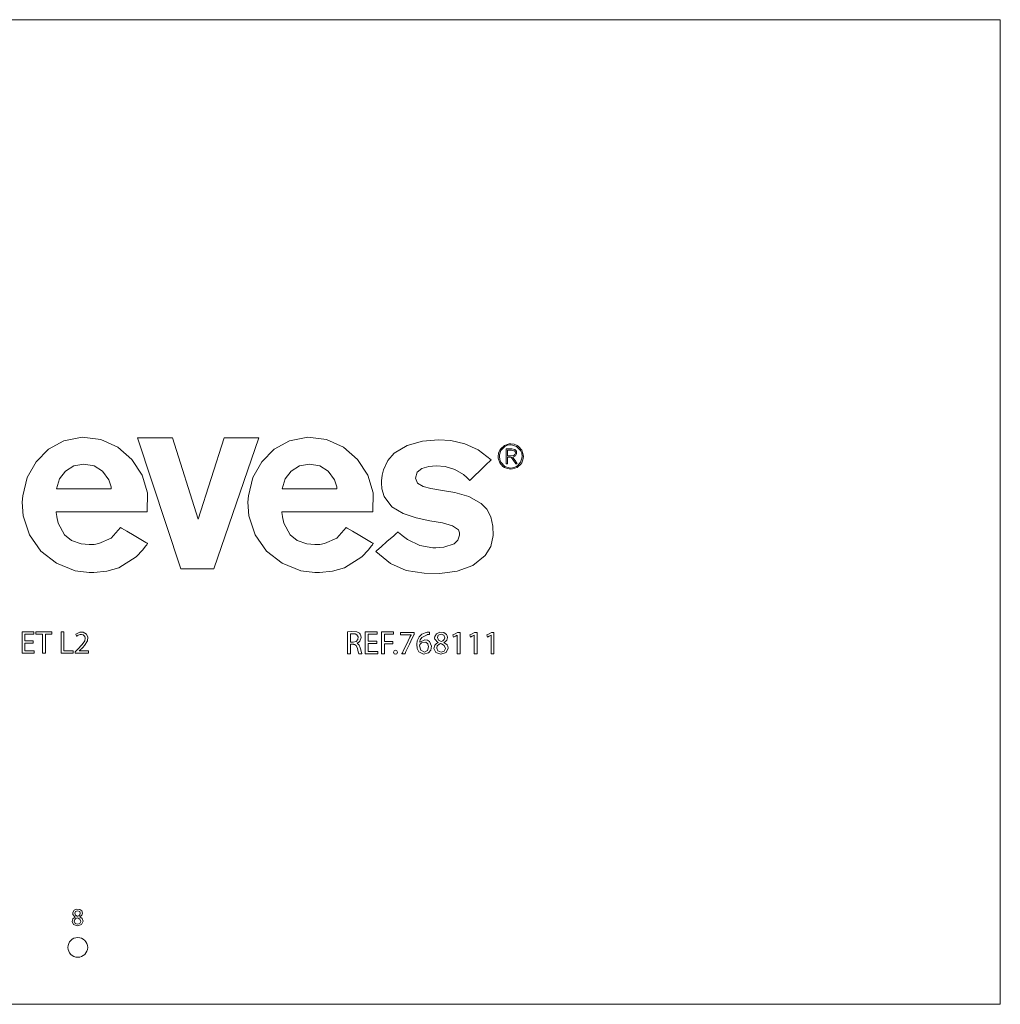
# Model space of a CAD drawing. Units: millimetres. Extents: x -69 to 69, y -39 to 39.
# Drawn here: x -10 to 69, y -39 to 39 of the extents above; entities that cross this region are included whole.
import ezdxf

# ---------------------------------------------------------------- set-up
doc = ezdxf.new("R2010")
doc.units = ezdxf.units.MM
doc.layers.add('Top$1', color=7, linetype='Continuous', true_color=0xffffff)

msp = doc.modelspace()

# ---------------------------------------------------------------- linework, layer by layer
at = {"layer": 'Top$1', "color": 7, "linetype": 'Continuous', "lineweight": 13}
for p, q in [((-69, 39.5), (69, 39.5)), ((69, 39.5), (69, -39.5)), ((2.569, 5.956), (-0.252, 5.956)), ((-0.252, 5.956), (3.248, -4.57)), ((4.635, -0.566), (2.569, 5.956)), ((6.723, 5.956), (4.635, -0.566)), ((5.893, -4.57), (9.492, 5.956)), ((9.492, 5.956), (6.723, 5.956)), ((3.248, -4.57), (5.893, -4.57)), ((69, -39.5), (-69, -39.5))]:
    msp.add_line(p, q, dxfattribs=at)
for points in [[(-4.686, 6.009), (-6.147, 5.715), (-7.394, 5.029), (-8.387, 4.02), (-9.086, 2.756), (-9.451, 1.306), (-9.49, 0.794), (-9.416, -0.317), (-8.907, -1.843), (-7.99, -3.135), (-6.741, -4.117), (-5.237, -4.712), (-4.13, -4.858), (-3.753, -4.861), (-2.697, -4.756), (-1.747, -4.475), (-0.359, -3.592), (0.18, -3.033), (0.405, -2.754), (0.502, -2.624), (0.544, -2.566), (0.562, -2.54), (0.571, -2.529), (0.574, -2.524), (0.576, -2.521), (0.576, -2.52), (0.577, -2.52), (0.577, -2.52), (0.577, -2.52), (0.577, -2.52), (0.577, -2.52), (0.577, -2.52), (0.576, -2.519), (0.575, -2.519), (0.572, -2.517), (0.562, -2.511), (0.529, -2.492), (0.432, -2.435), (0.158, -2.274), (-0.519, -1.876), (-1.107, -1.532), (-1.521, -1.289), (-1.609, -1.237), (-1.615, -1.233), (-1.615, -1.233), (-1.615, -1.233), (-1.615, -1.233), (-1.615, -1.233), (-1.615, -1.233), (-2.357, -2.1), (-3.345, -2.538), (-3.725, -2.598), (-4.13, -2.617), (-4.758, -2.563), (-5.527, -2.299), (-6.098, -1.845), (-6.614, -0.894), (-6.723, -0.399), (-6.749, -0.17), (-6.757, -0.067), (-6.759, -0.022), (-6.76, -0.002), (-6.76, 0.007), (-6.761, 0.011), (-6.761, 0.013), (-6.761, 0.013), (-6.761, 0.014), (-6.761, 0.014), (-6.761, 0.014), (-6.761, 0.014), (-6.761, 0.014), (-6.76, 0.014), (-6.759, 0.014), (-6.756, 0.014), (-6.744, 0.014), (-6.71, 0.014), (-6.602, 0.014), (-6.279, 0.014), (-5.366, 0.014), (-4.299, 0.014), (-3.116, 0.014), (-1.777, 0.014), (-0.61, 0.014), (0.216, 0.014), (0.509, 0.014), (0.528, 0.014), (0.529, 0.014), (0.529, 0.014), (0.529, 0.014), (0.529, 0.014), (0.557, 1.526), (0.12, 2.955), (-0.702, 4.209), (-1.831, 5.198), (-3.185, 5.828), (-4.686, 6.009)], [(13.424, 6.009), (11.964, 5.715), (10.716, 5.029), (9.722, 4.02), (9.023, 2.756), (8.66, 1.306), (8.62, 0.794), (8.694, -0.317), (9.203, -1.843), (10.12, -3.135), (11.369, -4.117), (12.873, -4.712), (13.98, -4.858), (14.357, -4.861), (15.413, -4.756), (16.363, -4.475), (17.751, -3.592), (18.29, -3.033), (18.516, -2.754), (18.612, -2.624), (18.655, -2.566), (18.673, -2.54), (18.681, -2.529), (18.685, -2.524), (18.687, -2.521), (18.687, -2.52), (18.688, -2.52), (18.688, -2.52), (18.688, -2.52), (18.688, -2.52), (18.688, -2.52), (18.688, -2.52), (18.687, -2.519), (18.686, -2.519), (18.683, -2.517), (18.672, -2.511), (18.64, -2.492), (18.543, -2.435), (18.268, -2.274), (17.591, -1.876), (17.002, -1.532), (16.588, -1.289), (16.5, -1.237), (16.494, -1.233), (16.494, -1.233), (16.493, -1.233), (16.493, -1.233), (16.493, -1.233), (16.493, -1.233), (15.752, -2.1), (14.765, -2.538), (14.384, -2.598), (13.98, -2.617), (13.351, -2.563), (12.583, -2.299), (12.011, -1.845), (11.495, -0.894), (11.387, -0.399), (11.361, -0.17), (11.353, -0.067), (11.351, -0.022), (11.35, -0.002), (11.349, 0.007), (11.349, 0.011), (11.349, 0.013), (11.349, 0.013), (11.349, 0.014), (11.349, 0.014), (11.349, 0.014), (11.349, 0.014), (11.349, 0.014), (11.349, 0.014), (11.351, 0.014), (11.354, 0.014), (11.365, 0.014), (11.4, 0.014), (11.508, 0.014), (11.83, 0.014), (12.744, 0.014), (13.811, 0.014), (14.994, 0.014), (16.332, 0.014), (17.5, 0.014), (18.326, 0.014), (18.618, 0.014), (18.638, 0.014), (18.639, 0.014), (18.639, 0.014), (18.639, 0.014), (18.639, 0.014), (18.667, 1.526), (18.23, 2.955), (17.408, 4.209), (16.28, 5.198), (14.925, 5.828), (13.424, 6.009)], [(22.06, 2.707), (22.192, 3.183), (22.588, 3.494), (23.136, 3.663), (23.721, 3.714), (24.457, 3.645), (25.236, 3.402), (25.913, 2.999), (26.199, 2.755), (26.321, 2.633), (26.374, 2.577), (26.397, 2.551), (26.407, 2.54), (26.412, 2.535), (26.413, 2.533), (26.414, 2.532), (26.415, 2.531), (26.415, 2.531), (26.415, 2.531), (26.415, 2.531), (26.415, 2.531), (26.415, 2.531), (26.415, 2.531), (26.416, 2.532), (26.419, 2.535), (26.427, 2.543), (26.453, 2.567), (26.53, 2.641), (26.747, 2.849), (27.283, 3.362), (27.749, 3.807), (28.077, 4.121), (28.147, 4.188), (28.152, 4.192), (28.152, 4.193), (28.152, 4.193), (28.152, 4.193), (28.152, 4.193), (28.152, 4.193), (27.086, 4.984), (26.039, 5.478), (24.897, 5.726), (23.907, 5.779), (22.621, 5.68), (21.397, 5.336), (20.365, 4.714), (19.841, 4.127), (19.488, 3.392), (19.387, 2.965), (19.342, 2.498), (19.34, 2.329), (19.375, 1.855), (19.55, 1.241), (20.166, 0.419), (21.065, -0.126), (22.125, -0.472), (23.225, -0.698), (24.24, -0.881), (25.05, -1.101), (25.531, -1.436), (25.609, -1.671), (25.61, -1.724), (25.6, -1.857), (25.456, -2.262), (25.175, -2.541), (24.352, -2.819), (23.695, -2.883), (23.447, -2.88), (22.42, -2.676), (21.425, -2.202), (20.996, -1.892), (20.814, -1.734), (20.735, -1.66), (20.701, -1.627), (20.686, -1.612), (20.679, -1.605), (20.676, -1.603), (20.675, -1.601), (20.674, -1.6), (20.674, -1.6), (20.674, -1.6), (20.674, -1.6), (20.674, -1.6), (20.674, -1.6), (20.674, -1.601), (20.673, -1.601), (20.67, -1.604), (20.662, -1.611), (20.635, -1.634), (20.556, -1.703), (20.332, -1.899), (19.78, -2.38), (19.301, -2.799), (18.963, -3.093), (18.891, -3.156), (18.887, -3.16), (18.886, -3.161), (18.886, -3.161), (18.886, -3.161), (18.886, -3.161), (18.886, -3.161), (20.059, -4.137), (21.331, -4.689), (22.761, -4.921), (24.01, -4.941), (25.409, -4.753), (26.679, -4.286), (27.67, -3.497), (28.101, -2.772), (28.297, -1.874), (28.277, -1.15), (28.1, -0.387), (27.78, 0.219), (27.342, 0.688), (26.354, 1.252), (25.219, 1.567), (24.079, 1.753), (23.307, 1.878), (22.673, 2.046), (22.237, 2.306), (22.06, 2.707)], [(30.588, 4.969), (30.332, 5.259), (30.224, 5.333), (29.981, 5.435), (29.711, 5.47), (29.572, 5.461), (29.197, 5.333), (29.197, 5.333), (29.197, 5.333), (28.907, 5.077), (28.833, 4.969), (28.732, 4.726), (28.696, 4.456), (28.705, 4.318), (28.833, 3.943), (28.833, 3.943), (28.833, 3.943), (29.089, 3.652), (29.197, 3.578), (29.441, 3.478), (29.711, 3.442), (29.849, 3.451), (30.224, 3.578), (30.224, 3.578), (30.224, 3.578), (30.514, 3.834), (30.588, 3.943), (30.69, 4.186), (30.725, 4.456), (30.716, 4.595), (30.588, 4.969)], [(30.502, 3.99), (30.276, 3.725), (30.179, 3.658), (29.961, 3.563), (29.714, 3.53), (29.586, 3.539), (29.246, 3.656), (29.246, 3.656), (29.246, 3.656), (28.921, 3.987), (28.831, 4.21), (28.799, 4.456), (28.808, 4.585), (28.919, 4.929), (28.919, 4.929), (28.919, 4.929), (29.243, 5.259), (29.464, 5.35), (29.714, 5.381), (29.841, 5.373), (30.181, 5.257), (30.181, 5.257), (30.181, 5.257), (30.503, 4.929), (30.591, 4.708), (30.623, 4.458), (30.614, 4.332), (30.502, 3.99)], [(30.093, 4.502), (30.176, 4.656), (30.183, 4.725), (30.16, 4.868), (30.09, 4.97), (30.036, 5.008), (29.792, 5.056), (29.567, 5.056), (29.413, 5.056), (29.347, 5.056), (29.342, 5.056), (29.342, 4.456), (29.342, 4.044), (29.342, 3.87), (29.342, 3.856), (29.393, 3.856), (29.429, 3.856), (29.444, 3.856), (29.445, 3.856), (29.445, 4.133), (29.445, 4.324), (29.445, 4.404), (29.445, 4.41), (29.601, 4.41), (29.757, 4.41), (29.757, 4.41), (29.757, 4.41), (29.938, 4.133), (30.119, 3.856), (30.119, 3.856), (30.119, 3.856), (30.176, 3.856), (30.228, 3.856), (30.232, 3.856), (30.233, 3.856), (30.233, 3.856), (30.053, 4.132), (29.89, 4.384), (29.875, 4.406), (29.874, 4.408), (30.093, 4.502)], [(29.699, 4.5), (29.485, 4.5), (29.445, 4.5), (29.445, 4.5), (29.445, 4.5), (29.445, 4.506), (29.445, 4.762), (29.445, 4.952), (29.445, 4.966), (29.445, 4.966), (29.58, 4.966), (29.776, 4.966), (29.981, 4.916), (29.981, 4.916), (29.981, 4.916), (30.053, 4.843), (30.08, 4.728), (30.08, 4.728), (30.08, 4.728), (30.046, 4.603), (29.958, 4.534), (29.958, 4.534), (29.699, 4.5)], [(-6.733, 1.867), (-6.502, 2.66), (-6.023, 3.286), (-5.351, 3.697), (-4.539, 3.845), (-3.726, 3.697), (-3.054, 3.286), (-2.534, 2.572), (-2.402, 2.191), (-2.365, 2.012), (-2.354, 1.931), (-2.349, 1.895), (-2.347, 1.88), (-2.347, 1.873), (-2.346, 1.869), (-2.346, 1.868), (-2.346, 1.868), (-2.346, 1.867), (-2.346, 1.867), (-2.346, 1.867), (-2.346, 1.867), (-2.346, 1.867), (-2.346, 1.867), (-2.347, 1.867), (-2.349, 1.867), (-2.356, 1.867), (-2.377, 1.867), (-2.442, 1.867), (-2.636, 1.867), (-3.185, 1.867), (-4.54, 1.867), (-5.345, 1.867), (-6.047, 1.867), (-6.544, 1.867), (-6.72, 1.867), (-6.732, 1.867), (-6.733, 1.867), (-6.733, 1.867), (-6.733, 1.867)], [(11.378, 1.867), (11.608, 2.66), (12.086, 3.286), (12.759, 3.697), (13.572, 3.845), (14.383, 3.697), (15.055, 3.286), (15.575, 2.572), (15.707, 2.191), (15.744, 2.012), (15.756, 1.931), (15.76, 1.895), (15.762, 1.88), (15.763, 1.873), (15.763, 1.869), (15.763, 1.868), (15.763, 1.868), (15.763, 1.867), (15.763, 1.867), (15.763, 1.867), (15.763, 1.867), (15.763, 1.867), (15.763, 1.867), (15.762, 1.867), (15.76, 1.867), (15.754, 1.867), (15.733, 1.867), (15.668, 1.867), (15.474, 1.867), (14.925, 1.867), (13.571, 1.867), (12.765, 1.867), (12.063, 1.867), (11.566, 1.867), (11.39, 1.867), (11.379, 1.867), (11.378, 1.867), (11.378, 1.867), (11.378, 1.867)], [(16.607, -9.626), (16.931, -9.592), (17.36, -9.625), (17.566, -9.735), (17.625, -9.802), (17.685, -9.927), (17.707, -10.076), (17.609, -10.366), (17.489, -10.474), (17.426, -10.508), (17.396, -10.521), (17.383, -10.525), (17.378, -10.528), (17.375, -10.528), (17.374, -10.529), (17.373, -10.529), (17.373, -10.529), (17.373, -10.529), (17.373, -10.529), (17.373, -10.529), (17.373, -10.529), (17.373, -10.529), (17.373, -10.529), (17.373, -10.529), (17.373, -10.529), (17.373, -10.53), (17.373, -10.531), (17.373, -10.533), (17.373, -10.536), (17.373, -10.537), (17.373, -10.537), (17.373, -10.537), (17.373, -10.537), (17.552, -10.688), (17.632, -10.897), (17.653, -10.984), (17.724, -11.262), (17.751, -11.343), (17.762, -11.37), (17.766, -11.38), (17.769, -11.384), (17.769, -11.386), (17.77, -11.387), (17.77, -11.387), (17.77, -11.387), (17.77, -11.387), (17.77, -11.387), (17.77, -11.387), (17.77, -11.387), (17.77, -11.387), (17.77, -11.387), (17.77, -11.387), (17.77, -11.387), (17.768, -11.387), (17.765, -11.387), (17.754, -11.387), (17.725, -11.387), (17.651, -11.387), (17.569, -11.387), (17.534, -11.387), (17.532, -11.387), (17.532, -11.387), (17.532, -11.387), (17.532, -11.387), (17.473, -11.211), (17.415, -10.961), (17.415, -10.961), (17.294, -10.698), (17.178, -10.632), (17.113, -10.619), (17.081, -10.615), (17.067, -10.614), (17.06, -10.614), (17.057, -10.614), (17.056, -10.614), (17.055, -10.614), (17.055, -10.614), (17.055, -10.614), (17.055, -10.614), (17.055, -10.614), (17.055, -10.614), (17.055, -10.614), (17.055, -10.614), (17.054, -10.614), (17.053, -10.614), (17.05, -10.614), (17.041, -10.614), (17.013, -10.614), (16.946, -10.614), (16.872, -10.614), (16.84, -10.614), (16.838, -10.614), (16.838, -10.614), (16.838, -10.614), (16.838, -10.614), (16.838, -10.614), (16.838, -10.614), (16.838, -10.614), (16.838, -10.614), (16.838, -10.614), (16.838, -10.616), (16.838, -10.619), (16.838, -10.631), (16.838, -10.665), (16.838, -10.762), (16.838, -11.001), (16.838, -11.266), (16.838, -11.378), (16.838, -11.387), (16.838, -11.387), (16.838, -11.387), (16.838, -11.387), (16.838, -11.387), (16.838, -11.387), (16.838, -11.387), (16.838, -11.387), (16.838, -11.387), (16.837, -11.387), (16.836, -11.387), (16.833, -11.387), (16.823, -11.387), (16.794, -11.387), (16.723, -11.387), (16.643, -11.387), (16.61, -11.387), (16.608, -11.387), (16.607, -11.387), (16.607, -11.387), (16.607, -11.387), (16.607, -11.387), (16.607, -11.387), (16.607, -11.387), (16.607, -11.387), (16.607, -11.386), (16.607, -11.383), (16.607, -11.375), (16.607, -11.349), (16.607, -11.271), (16.607, -11.05), (16.607, -10.507), (16.607, -10.035), (16.607, -9.702), (16.607, -9.631), (16.607, -9.626), (16.607, -9.626)], [(23.179, -9.83), (23.088, -9.832), (23.042, -9.838), (23.021, -9.841), (23.012, -9.842), (23.008, -9.843), (23.006, -9.843), (23.005, -9.843), (23.005, -9.843), (23.004, -9.843), (23.004, -9.843), (23.004, -9.843), (23.004, -9.843), (23.004, -9.843), (22.582, -10.062), (22.454, -10.269), (22.421, -10.37), (22.411, -10.416), (22.408, -10.436), (22.407, -10.445), (22.406, -10.449), (22.406, -10.451), (22.406, -10.452), (22.406, -10.452), (22.406, -10.452), (22.406, -10.452), (22.406, -10.452), (22.406, -10.452), (22.406, -10.452), (22.406, -10.452), (22.406, -10.452), (22.406, -10.452), (22.406, -10.452), (22.407, -10.452), (22.408, -10.452), (22.41, -10.452), (22.411, -10.452), (22.411, -10.452), (22.411, -10.452), (22.411, -10.452), (22.82, -10.251), (23.024, -10.285), (23.19, -10.391), (23.348, -10.776), (23.294, -11.076), (23.114, -11.307), (22.707, -11.413), (22.333, -11.217), (22.197, -10.94), (22.17, -10.599), (22.214, -10.333), (22.368, -10.012), (22.459, -9.907), (22.574, -9.811), (22.846, -9.685), (23.009, -9.652), (23.055, -9.646), (23.131, -9.64), (23.159, -9.639), (23.17, -9.639), (23.175, -9.639), (23.177, -9.639), (23.178, -9.639), (23.179, -9.639), (23.179, -9.639), (23.179, -9.639), (23.179, -9.639), (23.179, -9.639), (23.179, -9.639), (23.179, -9.639), (23.179, -9.639), (23.179, -9.639), (23.179, -9.639), (23.179, -9.64), (23.179, -9.641), (23.179, -9.643), (23.179, -9.652), (23.179, -9.676), (23.179, -9.735), (23.179, -9.822), (23.179, -9.829), (23.179, -9.83), (23.179, -9.83), (23.179, -9.83)], [(23.873, -10.481), (23.614, -10.205), (23.599, -10.123), (23.609, -9.997), (23.752, -9.763), (24.023, -9.645), (24.353, -9.672), (24.565, -9.831), (24.618, -9.941), (24.636, -10.06), (24.573, -10.279), (24.471, -10.39), (24.408, -10.433), (24.377, -10.45), (24.362, -10.457), (24.356, -10.46), (24.353, -10.462), (24.351, -10.462), (24.351, -10.463), (24.35, -10.463), (24.35, -10.463), (24.35, -10.463), (24.35, -10.463), (24.35, -10.463), (24.35, -10.463), (24.35, -10.463), (24.35, -10.463), (24.35, -10.463), (24.35, -10.463), (24.35, -10.464), (24.35, -10.467), (24.35, -10.47), (24.35, -10.471), (24.35, -10.471), (24.35, -10.471), (24.35, -10.471), (24.604, -10.648), (24.673, -10.771), (24.697, -10.916), (24.528, -11.279), (24.112, -11.416), (23.688, -11.279), (23.534, -10.953), (23.626, -10.673), (23.749, -10.558), (23.817, -10.517), (23.85, -10.501), (23.864, -10.495), (23.871, -10.492), (23.874, -10.49), (23.875, -10.49), (23.876, -10.49), (23.876, -10.489), (23.876, -10.489), (23.876, -10.489), (23.876, -10.489), (23.876, -10.489), (23.876, -10.489), (23.876, -10.489), (23.876, -10.489), (23.876, -10.489), (23.876, -10.489), (23.876, -10.488), (23.875, -10.485), (23.874, -10.482), (23.873, -10.481), (23.873, -10.481), (23.873, -10.481), (23.873, -10.481)], [(23.821, -10.079), (23.909, -10.282), (24.078, -10.375), (24.149, -10.397), (24.253, -10.349), (24.367, -10.238), (24.411, -10.084), (24.344, -9.892), (24.12, -9.803), (23.898, -9.886), (23.821, -10.079)], [(23.113, -10.823), (23.057, -10.59), (22.904, -10.455), (22.561, -10.487), (22.421, -10.64), (22.412, -10.661), (22.398, -10.741), (22.398, -10.741), (22.398, -10.741), (22.497, -11.095), (22.779, -11.236), (23.02, -11.122), (23.113, -10.823)], [(24.462, -10.94), (24.36, -10.699), (24.166, -10.59), (24.083, -10.563), (23.949, -10.621), (23.818, -10.751), (23.773, -10.921), (23.773, -10.921), (23.773, -10.921), (23.86, -11.148), (24.117, -11.247), (24.368, -11.16), (24.462, -10.94)], [(20.307, -11.25), (20.352, -11.13), (20.466, -11.083), (20.579, -11.129), (20.622, -11.25), (20.578, -11.369), (20.461, -11.416), (20.35, -11.369), (20.307, -11.25)], [(-5.237, -32.5), (-5.434, -32.292), (-5.438, -32.134), (-5.33, -31.958), (-5.125, -31.868), (-4.875, -31.889), (-4.715, -32.009), (-4.661, -32.182), (-4.709, -32.348), (-4.877, -32.486), (-4.877, -32.486), (-4.877, -32.486), (-4.877, -32.49), (-4.877, -32.492), (-4.877, -32.492), (-4.877, -32.493), (-4.877, -32.493), (-4.877, -32.493), (-4.685, -32.626), (-4.615, -32.829), (-4.743, -33.104), (-5.057, -33.207), (-5.378, -33.104), (-5.494, -32.857), (-5.425, -32.646), (-5.235, -32.506), (-5.235, -32.506), (-5.235, -32.506), (-5.236, -32.503), (-5.237, -32.501), (-5.237, -32.5), (-5.237, -32.5), (-5.237, -32.5), (-5.237, -32.5)], [(-5.277, -32.196), (-5.21, -32.35), (-5.083, -32.42), (-5.029, -32.436), (-4.951, -32.4), (-4.864, -32.317), (-4.831, -32.2), (-4.882, -32.055), (-5.051, -31.988), (-5.219, -32.05), (-5.277, -32.196)], [(-4.793, -32.847), (-4.87, -32.665), (-5.016, -32.583), (-5.079, -32.563), (-5.18, -32.606), (-5.28, -32.704), (-5.314, -32.833), (-5.314, -32.833), (-5.314, -32.833), (-5.248, -33.005), (-5.053, -33.079), (-4.864, -33.013), (-4.793, -32.847)]]:
    msp.add_lwpolyline(points, close=True, dxfattribs=at)
for points in [[(-8.605, -10.524), (-9.233, -10.524), (-9.275, -10.524), (-9.277, -10.524), (-9.277, -10.525), (-9.277, -10.529), (-9.277, -10.551), (-9.277, -10.836), (-9.277, -11.122), (-9.277, -11.144), (-9.277, -11.148), (-9.277, -11.149), (-9.274, -11.149), (-9.228, -11.149), (-8.814, -11.149), (-8.549, -11.149), (-8.527, -11.149), (-8.526, -11.149), (-8.526, -11.308), (-8.526, -11.337), (-8.526, -11.337), (-8.538, -11.337), (-9.075, -11.337), (-9.475, -11.337), (-9.504, -11.336), (-9.504, -10.631), (-9.504, -9.937), (-9.504, -9.626), (-9.504, -9.604), (-9.504, -9.602), (-9.504, -9.602), (-8.626, -9.602), (-8.568, -9.602), (-8.564, -9.602), (-8.564, -9.602), (-8.564, -9.604), (-8.564, -9.61), (-8.564, -9.696), (-8.564, -9.782), (-8.564, -9.788), (-8.564, -9.789), (-8.564, -9.79), (-8.567, -9.79), (-8.611, -9.79), (-9.004, -9.79), (-9.255, -9.79), (-9.276, -9.79), (-9.277, -9.79), (-9.277, -10.115), (-9.277, -10.338), (-9.257, -10.338), (-8.983, -10.338), (-8.614, -10.338), (-8.606, -10.338), (-8.605, -10.338), (-8.605, -10.367), (-8.605, -10.465), (-8.605, -10.519), (-8.605, -10.523), (-8.605, -10.524), (-8.605, -10.524), (-8.605, -10.524)], [(-7.866, -9.792), (-8.13, -9.792), (-8.311, -9.792), (-8.388, -9.792), (-8.393, -9.792), (-8.393, -9.792), (-8.394, -9.792), (-8.394, -9.697), (-8.394, -9.632), (-8.394, -9.604), (-8.394, -9.602), (-8.394, -9.602), (-8.394, -9.602), (-7.751, -9.602), (-7.309, -9.602), (-7.123, -9.602), (-7.11, -9.602), (-7.109, -9.602), (-7.109, -9.602), (-7.109, -9.697), (-7.109, -9.763), (-7.109, -9.79), (-7.109, -9.792), (-7.109, -9.792), (-7.109, -9.792), (-7.374, -9.792), (-7.556, -9.792), (-7.633, -9.792), (-7.639, -9.792), (-7.639, -9.792), (-7.639, -9.792), (-7.639, -10.565), (-7.639, -11.096), (-7.639, -11.32), (-7.639, -11.336), (-7.639, -11.337), (-7.639, -11.337), (-7.752, -11.337), (-7.83, -11.337), (-7.863, -11.337), (-7.865, -11.337), (-7.866, -11.337), (-7.866, -11.337), (-7.866, -10.565), (-7.866, -9.859), (-7.866, -9.797), (-7.866, -9.793), (-7.866, -9.792), (-7.866, -9.792)], [(-6.375, -9.602), (-6.184, -9.602), (-6.148, -9.602), (-6.148, -9.602), (-6.148, -9.602), (-6.148, -9.621), (-6.148, -10.471), (-6.148, -11.103), (-6.148, -11.148), (-6.148, -11.149), (-5.847, -11.149), (-5.55, -11.149), (-5.417, -11.149), (-5.407, -11.149), (-5.407, -11.149), (-5.407, -11.149), (-5.407, -11.149), (-5.407, -11.308), (-5.407, -11.337), (-5.407, -11.337), (-5.407, -11.337), (-5.419, -11.337), (-5.95, -11.337), (-6.346, -11.337), (-6.374, -11.337), (-6.375, -11.336), (-6.375, -10.631), (-6.375, -9.937), (-6.375, -9.626), (-6.375, -9.604), (-6.375, -9.602), (-6.375, -9.602), (-6.375, -9.602)], [(-5.238, -11.337), (-5.238, -11.337), (-5.238, -11.337), (-5.238, -11.336), (-5.238, -11.334), (-5.238, -11.328), (-5.238, -11.311), (-5.238, -11.268), (-5.238, -11.215), (-5.238, -11.202), (-5.238, -11.199), (-5.238, -11.198), (-5.238, -11.198), (-5.238, -11.198), (-5.238, -11.198), (-5.238, -11.198), (-5.238, -11.198), (-5.238, -11.198), (-5.238, -11.198), (-5.238, -11.198), (-5.238, -11.198), (-5.238, -11.198), (-5.237, -11.197), (-5.234, -11.194), (-5.227, -11.187), (-5.204, -11.165), (-5.149, -11.112), (-5.083, -11.047), (-5.065, -11.03), (-5.062, -11.027), (-5.061, -11.026), (-5.061, -11.026), (-5.061, -11.026), (-5.061, -11.026), (-4.676, -10.636), (-4.475, -10.336), (-4.438, -10.134), (-4.464, -9.999), (-4.602, -9.854), (-4.728, -9.825), (-4.836, -9.829), (-5.017, -9.893), (-5.081, -9.933), (-5.105, -9.951), (-5.115, -9.959), (-5.119, -9.962), (-5.121, -9.964), (-5.122, -9.964), (-5.122, -9.965), (-5.122, -9.965), (-5.122, -9.965), (-5.122, -9.965), (-5.122, -9.965), (-5.122, -9.965), (-5.122, -9.965), (-5.122, -9.965), (-5.122, -9.965), (-5.123, -9.965), (-5.123, -9.965), (-5.123, -9.964), (-5.124, -9.961), (-5.127, -9.954), (-5.136, -9.934), (-5.158, -9.885), (-5.183, -9.83), (-5.194, -9.807), (-5.194, -9.805), (-5.194, -9.805), (-5.194, -9.805), (-4.861, -9.649), (-4.759, -9.636), (-4.598, -9.646), (-4.332, -9.789), (-4.218, -10.032), (-4.252, -10.345), (-4.484, -10.708), (-4.643, -10.878), (-4.722, -10.956), (-4.758, -10.992), (-4.775, -11.008), (-4.782, -11.015), (-4.785, -11.018), (-4.787, -11.019), (-4.787, -11.02), (-4.788, -11.02), (-4.788, -11.021), (-4.788, -11.021), (-4.788, -11.021), (-4.788, -11.021), (-4.788, -11.021), (-4.788, -11.021), (-4.789, -11.021), (-4.791, -11.023), (-4.797, -11.029), (-4.815, -11.046), (-4.858, -11.087), (-4.917, -11.143), (-4.919, -11.144), (-4.919, -11.144), (-4.919, -11.144), (-4.919, -11.144), (-4.919, -11.145), (-4.919, -11.148), (-4.919, -11.149), (-4.919, -11.149), (-4.919, -11.149), (-4.919, -11.149), (-4.919, -11.149), (-4.908, -11.149), (-4.583, -11.149), (-4.209, -11.149), (-4.172, -11.149), (-4.17, -11.149), (-4.17, -11.149), (-4.17, -11.149), (-4.17, -11.149), (-4.17, -11.151), (-4.17, -11.157), (-4.17, -11.269), (-4.17, -11.336), (-4.17, -11.337), (-4.17, -11.337), (-4.17, -11.337), (-4.17, -11.337), (-4.171, -11.337), (-4.188, -11.337), (-4.368, -11.337), (-4.66, -11.337), (-5.055, -11.337), (-5.199, -11.337), (-5.23, -11.337), (-5.238, -11.337)], [(16.838, -10.439), (16.956, -10.439), (17.044, -10.439), (17.067, -10.439), (17.072, -10.439), (17.073, -10.439), (17.074, -10.439), (17.074, -10.439), (17.074, -10.439), (17.309, -10.386), (17.448, -10.239), (17.469, -10.02), (17.362, -9.848), (17.214, -9.784), (17.046, -9.769), (16.964, -9.772), (16.882, -9.779), (16.855, -9.784), (16.845, -9.786), (16.841, -9.787), (16.839, -9.787), (16.838, -9.787), (16.838, -9.787), (16.838, -9.787), (16.838, -9.787), (16.838, -9.787), (16.838, -9.787), (16.838, -9.787), (16.838, -9.787), (16.838, -9.787), (16.838, -9.787), (16.838, -9.788), (16.838, -9.788), (16.838, -9.789), (16.838, -9.792), (16.838, -9.802), (16.838, -9.83), (16.838, -9.912), (16.838, -10.113), (16.838, -10.411), (16.838, -10.437), (16.838, -10.439), (16.838, -10.439), (16.838, -10.439)], [(18.955, -10.55), (18.309, -10.55), (18.266, -10.55), (18.263, -10.55), (18.263, -10.552), (18.263, -10.556), (18.263, -10.578), (18.263, -10.872), (18.263, -11.166), (18.263, -11.188), (18.263, -11.192), (18.263, -11.194), (18.267, -11.194), (18.314, -11.194), (18.74, -11.194), (19.013, -11.194), (19.035, -11.194), (19.037, -11.194), (19.037, -11.357), (19.037, -11.387), (19.037, -11.387), (19.024, -11.387), (18.472, -11.387), (18.06, -11.387), (18.031, -11.386), (18.031, -10.661), (18.031, -9.946), (18.031, -9.627), (18.031, -9.604), (18.031, -9.602), (18.031, -9.602), (18.934, -9.602), (18.993, -9.602), (18.997, -9.602), (18.997, -9.603), (18.997, -9.604), (18.997, -9.61), (18.997, -9.699), (18.997, -9.787), (18.997, -9.794), (18.997, -9.795), (18.997, -9.796), (18.994, -9.796), (18.949, -9.796), (18.545, -9.796), (18.286, -9.796), (18.265, -9.796), (18.263, -9.796), (18.263, -10.13), (18.263, -10.359), (18.284, -10.36), (18.567, -10.36), (18.946, -10.36), (18.955, -10.36), (18.955, -10.36), (18.955, -10.389), (18.955, -10.49), (18.955, -10.545), (18.955, -10.55), (18.955, -10.55), (18.955, -10.55), (18.955, -10.55)], [(19.335, -9.602), (20.285, -9.602), (20.296, -9.602), (20.296, -9.602), (20.296, -9.602), (20.296, -9.602), (20.296, -9.602), (20.296, -9.632), (20.296, -9.794), (20.296, -9.796), (20.296, -9.796), (20.296, -9.796), (20.295, -9.796), (20.229, -9.796), (19.568, -9.796), (19.567, -9.806), (19.567, -9.982), (19.567, -10.309), (19.567, -10.373), (19.567, -10.388), (19.567, -10.389), (19.578, -10.389), (19.71, -10.389), (20.049, -10.389), (20.226, -10.389), (20.239, -10.389), (20.24, -10.389), (20.24, -10.389), (20.24, -10.539), (20.24, -10.579), (20.24, -10.579), (20.192, -10.579), (19.667, -10.579), (19.571, -10.579), (19.567, -10.58), (19.567, -10.581), (19.567, -11.313), (19.567, -11.387), (19.567, -11.387), (19.567, -11.387), (19.567, -11.387), (19.566, -11.387), (19.371, -11.387), (19.335, -11.387), (19.335, -11.387), (19.335, -11.387), (19.335, -11.387), (19.335, -11.387), (19.335, -11.367), (19.335, -10.411), (19.335, -9.67), (19.335, -9.607), (19.335, -9.602), (19.335, -9.602), (19.335, -9.602)], [(21.955, -9.666), (21.955, -9.666), (21.955, -9.667), (21.955, -9.669), (21.955, -9.676), (21.955, -9.695), (21.955, -9.742), (21.955, -9.8), (21.955, -9.815), (21.955, -9.819), (21.955, -9.819), (21.955, -9.819), (21.955, -9.819), (21.955, -9.819), (21.955, -9.819), (21.955, -9.819), (21.955, -9.819), (21.955, -9.819), (21.955, -9.819), (21.954, -9.82), (21.954, -9.82), (21.953, -9.823), (21.949, -9.83), (21.938, -9.853), (21.905, -9.923), (21.811, -10.119), (21.58, -10.603), (21.298, -11.193), (21.225, -11.346), (21.209, -11.379), (21.206, -11.386), (21.205, -11.387), (21.205, -11.387), (21.205, -11.387), (21.205, -11.387), (21.205, -11.387), (21.205, -11.387), (21.205, -11.387), (21.205, -11.387), (21.205, -11.387), (21.205, -11.387), (21.205, -11.387), (21.205, -11.387), (21.204, -11.387), (21.2, -11.387), (21.189, -11.387), (21.159, -11.387), (21.085, -11.387), (20.974, -11.387), (20.965, -11.387), (20.964, -11.387), (20.964, -11.387), (20.964, -11.387), (20.964, -11.387), (20.964, -11.387), (20.964, -11.387), (20.964, -11.387), (20.964, -11.387), (20.964, -11.387), (20.965, -11.386), (20.966, -11.384), (20.969, -11.376), (20.98, -11.354), (21.013, -11.287), (21.107, -11.096), (21.338, -10.626), (21.618, -10.053), (21.691, -9.904), (21.707, -9.872), (21.71, -9.866), (21.711, -9.865), (21.711, -9.864), (21.711, -9.864), (21.711, -9.864), (21.711, -9.864), (21.711, -9.864), (21.711, -9.864), (21.711, -9.864), (21.711, -9.864), (21.711, -9.864), (21.711, -9.864), (21.711, -9.864), (21.711, -9.863), (21.711, -9.862), (21.711, -9.86), (21.711, -9.859), (21.711, -9.859), (21.711, -9.859), (21.711, -9.859), (21.711, -9.859), (21.711, -9.859), (21.711, -9.859), (21.711, -9.859), (21.71, -9.859), (21.709, -9.859), (21.705, -9.859), (21.693, -9.859), (21.655, -9.859), (21.55, -9.859), (21.29, -9.859), (21, -9.859), (20.878, -9.859), (20.869, -9.859), (20.869, -9.859), (20.869, -9.859), (20.869, -9.859), (20.869, -9.859), (20.869, -9.859), (20.869, -9.859), (20.869, -9.859), (20.869, -9.859), (20.869, -9.858), (20.869, -9.855), (20.869, -9.846), (20.869, -9.822), (20.869, -9.762), (20.869, -9.696), (20.869, -9.668), (20.869, -9.666), (20.869, -9.666), (20.869, -9.666), (20.869, -9.666), (20.869, -9.666), (20.869, -9.666), (20.869, -9.666), (20.869, -9.666), (20.871, -9.666), (20.876, -9.666), (20.892, -9.666), (20.94, -9.666), (21.076, -9.666), (21.412, -9.666), (21.703, -9.666), (21.908, -9.666), (21.951, -9.666), (21.954, -9.666), (21.955, -9.666), (21.955, -9.666)], [(25.421, -9.883), (25.418, -9.883), (25.416, -9.883), (25.416, -9.883), (25.416, -9.883), (25.266, -9.964), (25.129, -10.038), (25.117, -10.044), (25.117, -10.044), (25.116, -10.044), (25.116, -10.044), (25.116, -10.044), (25.116, -10.044), (25.094, -9.956), (25.071, -9.867), (25.071, -9.867), (25.071, -9.867), (25.259, -9.766), (25.448, -9.666), (25.448, -9.666), (25.448, -9.666), (25.547, -9.666), (25.615, -9.666), (25.644, -9.666), (25.646, -9.666), (25.646, -9.666), (25.646, -9.666), (25.646, -10.526), (25.646, -11.118), (25.646, -11.368), (25.646, -11.386), (25.646, -11.387), (25.646, -11.387), (25.534, -11.387), (25.456, -11.387), (25.424, -11.387), (25.421, -11.387), (25.421, -11.387), (25.421, -11.387), (25.421, -10.635), (25.421, -9.948), (25.421, -9.887), (25.421, -9.883), (25.421, -9.883), (25.421, -9.883)], [(26.78, -9.883), (26.778, -9.883), (26.775, -9.883), (26.775, -9.883), (26.775, -9.883), (26.626, -9.964), (26.489, -10.038), (26.477, -10.044), (26.476, -10.044), (26.476, -10.044), (26.476, -10.044), (26.476, -10.044), (26.476, -10.044), (26.453, -9.956), (26.431, -9.867), (26.431, -9.867), (26.431, -9.867), (26.619, -9.766), (26.807, -9.666), (26.807, -9.666), (26.807, -9.666), (26.906, -9.666), (26.975, -9.666), (27.004, -9.666), (27.006, -9.666), (27.006, -9.666), (27.006, -9.666), (27.006, -10.526), (27.006, -11.118), (27.006, -11.368), (27.006, -11.386), (27.006, -11.387), (27.006, -11.387), (26.893, -11.387), (26.816, -11.387), (26.783, -11.387), (26.781, -11.387), (26.78, -11.387), (26.78, -11.387), (26.78, -10.635), (26.78, -9.948), (26.78, -9.887), (26.78, -9.883), (26.78, -9.883), (26.78, -9.883)], [(28.14, -9.883), (28.137, -9.883), (28.134, -9.883), (28.134, -9.883), (28.134, -9.883), (27.985, -9.964), (27.848, -10.038), (27.836, -10.044), (27.835, -10.044), (27.835, -10.044), (27.835, -10.044), (27.835, -10.044), (27.835, -10.044), (27.813, -9.956), (27.79, -9.867), (27.79, -9.867), (27.79, -9.867), (27.978, -9.766), (28.166, -9.666), (28.166, -9.666), (28.166, -9.666), (28.265, -9.666), (28.334, -9.666), (28.363, -9.666), (28.365, -9.666), (28.365, -9.666), (28.365, -9.666), (28.365, -10.526), (28.365, -11.118), (28.365, -11.368), (28.365, -11.386), (28.365, -11.387), (28.365, -11.387), (28.252, -11.387), (28.175, -11.387), (28.142, -11.387), (28.14, -11.387), (28.14, -11.387), (28.14, -11.387), (28.14, -10.635), (28.14, -9.948), (28.14, -9.887), (28.14, -9.883), (28.14, -9.883), (28.14, -9.883)]]:
    msp.add_lwpolyline(points, dxfattribs=at)
msp.add_circle((-5.035, -34.931), 0.794, dxfattribs=at)

doc.saveas('drawing.dxf')
